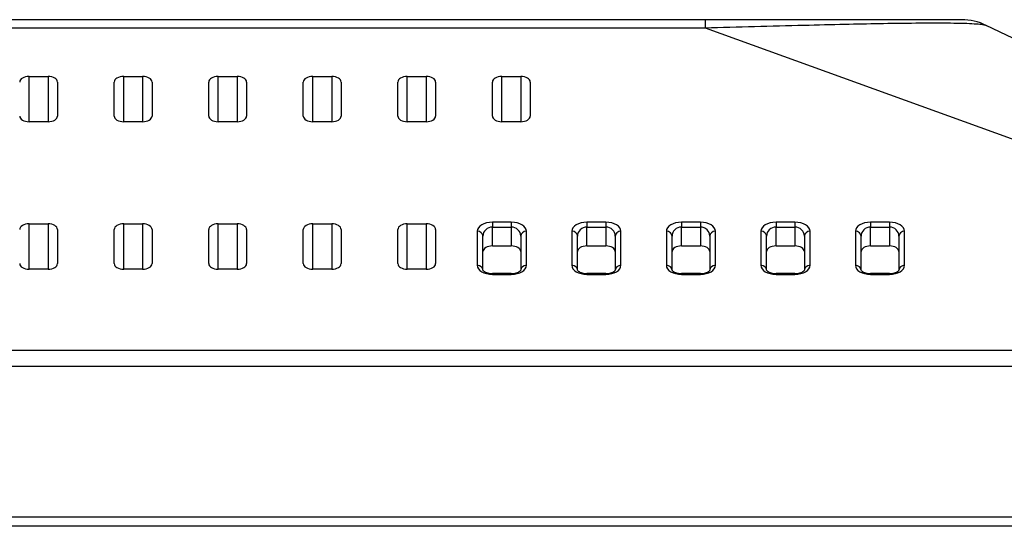
# Model space of a CAD drawing. Units: millimetres. Extents: x 34 to 1240, y 32 to 865.
# Drawn here: x 430 to 482, y 703 to 730 of the extents above; entities that cross this region are included whole.
import ezdxf

# ---------------------------------------------------------------- set-up
doc = ezdxf.new("R2010")
doc.units = ezdxf.units.MM
doc.header["$LTSCALE"] = 3
doc.layers.add('Visible Tangent Edges(TDC)', color=179, linetype='Continuous', lineweight=25)
doc.layers.add('表示ｴｯｼﾞ(TDC)', color=7, linetype='Continuous', lineweight=25)

msp = doc.modelspace()

# ---------------------------------------------------------------- linework, layer by layer
at = {"layer": 'Visible Tangent Edges(TDC)'}
for p, q in [((466.6012, 729.7619), (466.6012, 729.3344)), ((373.1896, 729.3344), (466.6012, 729.3344)), ((466.6012, 729.3344), (508.6178, 714.0979)), ((430.8446, 724.3619), (430.8446, 726.7619)), ((431.8446, 726.7619), (431.8446, 724.3619)), ((435.8446, 724.3619), (435.8446, 726.7619)), ((436.8446, 726.7619), (436.8446, 724.3619)), ((440.8446, 724.3619), (440.8446, 726.7619)), ((441.8446, 726.7619), (441.8446, 724.3619)), ((445.8446, 724.3619), (445.8446, 726.7619)), ((446.8446, 726.7619), (446.8446, 724.3619)), ((450.8446, 724.3619), (450.8446, 726.7619)), ((451.8446, 726.7619), (451.8446, 724.3619)), ((455.8446, 724.3619), (455.8446, 726.7619)), ((456.8446, 726.7619), (456.8446, 724.3619)), ((430.8446, 716.5619), (430.8446, 718.9619)), ((431.8446, 718.9619), (431.8446, 716.5619)), ((435.8446, 716.5619), (435.8446, 718.9619)), ((436.8446, 718.9619), (436.8446, 716.5619)), ((440.8446, 716.5619), (440.8446, 718.9619)), ((441.8446, 718.9619), (441.8446, 716.5619)), ((445.8446, 716.5619), (445.8446, 718.9619)), ((446.8446, 718.9619), (446.8446, 716.5619)), ((450.8446, 716.5619), (450.8446, 718.9619)), ((451.8446, 718.9619), (451.8446, 716.5619)), ((456.3446, 719.0493), (455.3446, 719.0493)), ((455.3446, 719.0493), (455.3446, 718.7921)), ((455.3446, 718.7921), (456.3446, 718.7921)), ((455.3446, 717.7957), (455.3446, 718.7921)), ((456.3446, 719.0493), (456.3446, 718.7921)), ((456.3446, 718.7921), (456.3446, 717.7957)), ((461.3446, 719.0493), (460.3446, 719.0493)), ((460.3446, 719.0493), (460.3446, 718.7921)), ((460.3446, 718.7921), (461.3446, 718.7921)), ((460.3446, 717.7957), (460.3446, 718.7921)), ((461.3446, 719.0493), (461.3446, 718.7921)), ((461.3446, 718.7921), (461.3446, 717.7957)), ((466.3446, 719.0493), (465.3446, 719.0493)), ((465.3446, 719.0493), (465.3446, 718.7921)), ((465.3446, 718.7921), (466.3446, 718.7921)), ((465.3446, 717.7957), (465.3446, 718.7921)), ((466.3446, 719.0493), (466.3446, 718.7921)), ((466.3446, 718.7921), (466.3446, 717.7957)), ((471.3446, 719.0493), (470.3446, 719.0493)), ((470.3446, 719.0493), (470.3446, 718.7921)), ((470.3446, 718.7921), (471.3446, 718.7921)), ((470.3446, 717.7957), (470.3446, 718.7921)), ((471.3446, 719.0493), (471.3446, 718.7921)), ((471.3446, 718.7921), (471.3446, 717.7957)), ((476.3446, 719.0493), (475.3446, 719.0493)), ((475.3446, 719.0493), (475.3446, 718.7921)), ((475.3446, 718.7921), (476.3446, 718.7921)), ((475.3446, 717.7957), (475.3446, 718.7921)), ((476.3446, 719.0493), (476.3446, 718.7921)), ((476.3446, 718.7921), (476.3446, 717.7957)), ((454.5446, 718.5693), (454.5446, 716.7693)), ((457.1446, 716.7693), (457.1446, 718.5693)), ((459.5446, 718.5693), (459.5446, 716.7693)), ((462.1446, 716.7693), (462.1446, 718.5693)), ((464.5446, 718.5693), (464.5446, 716.7693)), ((467.1446, 716.7693), (467.1446, 718.5693)), ((469.5446, 718.5693), (469.5446, 716.7693)), ((472.1446, 716.7693), (472.1446, 718.5693)), ((474.5446, 718.5693), (474.5446, 716.7693)), ((477.1446, 716.7693), (477.1446, 718.5693)), ((455.3446, 716.2893), (455.3446, 716.3321)), ((455.3446, 716.2893), (456.3446, 716.2893)), ((456.3446, 716.2893), (456.3446, 716.3321)), ((460.3446, 716.2893), (460.3446, 716.3321)), ((460.3446, 716.2893), (461.3446, 716.2893)), ((461.3446, 716.2893), (461.3446, 716.3321)), ((465.3446, 716.2893), (465.3446, 716.3321)), ((465.3446, 716.2893), (466.3446, 716.2893)), ((466.3446, 716.2893), (466.3446, 716.3321)), ((470.3446, 716.2893), (470.3446, 716.3321)), ((470.3446, 716.2893), (471.3446, 716.2893)), ((471.3446, 716.2893), (471.3446, 716.3321)), ((475.3446, 716.2893), (475.3446, 716.3321)), ((475.3446, 716.2893), (476.3446, 716.2893)), ((476.3446, 716.2893), (476.3446, 716.3321)), ((495.8446, 712.2555), (241.8446, 712.2555)), ((241.8446, 711.4329), (495.8446, 711.4329))]:
    msp.add_line(p, q, dxfattribs=at)
for centre, major_axis, ratio, start_param, end_param in [((455.3446, 718.5693), (-0.8, 0), 0.6, 4.712389, 6.2831853), ((455.3446, 718.3121), (0.5, 0), 0.96, 1.5707963, 3.1415927), ((456.3446, 718.5693), (-0.8, 0), 0.6, 3.1415927, 4.712389), ((456.3446, 718.3121), (0.5, 0), 0.96, 0, 1.5707963), ((460.3446, 718.5693), (-0.8, 0), 0.6, 4.712389, 6.2831853), ((460.3446, 718.3121), (0.5, 0), 0.96, 1.5707963, 3.1415927), ((461.3446, 718.5693), (-0.8, 0), 0.6, 3.1415927, 4.712389), ((461.3446, 718.3121), (0.5, 0), 0.96, 0, 1.5707963), ((465.3446, 718.5693), (-0.8, 0), 0.6, 4.712389, 6.2831853), ((465.3446, 718.3121), (0.5, 0), 0.96, 1.5707963, 3.1415927), ((466.3446, 718.5693), (-0.8, 0), 0.6, 3.1415927, 4.712389), ((466.3446, 718.3121), (0.5, 0), 0.96, 0, 1.5707963), ((470.3446, 718.5693), (-0.8, 0), 0.6, 4.712389, 6.2831853), ((470.3446, 718.3121), (0.5, 0), 0.96, 1.5707963, 3.1415927), ((471.3446, 718.5693), (-0.8, 0), 0.6, 3.1415927, 4.712389), ((471.3446, 718.3121), (0.5, 0), 0.96, 0, 1.5707963), ((475.3446, 718.5693), (-0.8, 0), 0.6, 4.712389, 6.2831853), ((475.3446, 718.3121), (0.5, 0), 0.96, 1.5707963, 3.1415927), ((476.3446, 718.5693), (-0.8, 0), 0.6, 3.1415927, 4.712389), ((476.3446, 718.3121), (0.5, 0), 0.96, 0, 1.5707963), ((454.5446, 718.3121), (0.3, 0), 0.8574929, 0, 1.5707963), ((457.1446, 718.3121), (-0.3, 0), 0.8574929, 4.712389, 6.2831853), ((459.5446, 718.3121), (0.3, 0), 0.8574929, 0, 1.5707963), ((462.1446, 718.3121), (-0.3, 0), 0.8574929, 4.712389, 6.2831853), ((464.5446, 718.3121), (0.3, 0), 0.8574929, 0, 1.5707963), ((467.1446, 718.3121), (-0.3, 0), 0.8574929, 4.712389, 6.2831853), ((469.5446, 718.3121), (0.3, 0), 0.8574929, 0, 1.5707963), ((472.1446, 718.3121), (-0.3, 0), 0.8574929, 4.712389, 6.2831853), ((474.5446, 718.3121), (0.3, 0), 0.8574929, 0, 1.5707963), ((477.1446, 718.3121), (-0.3, 0), 0.8574929, 4.712389, 6.2831853), ((455.3446, 716.7693), (0.8, 0), 0.6, 3.1415927, 4.712389), ((454.5446, 716.5121), (0.3, 0), 0.8574929, 0.0021587, 1.5707963), ((456.3446, 716.7693), (0.8, 0), 0.6, 4.712389, 6.2831853), ((457.1446, 716.5121), (-0.3, 0), 0.8574929, 4.712389, 6.2807194), ((460.3446, 716.7693), (0.8, 0), 0.6, 3.1415927, 4.712389), ((459.5446, 716.5121), (0.3, 0), 0.8574929, 0.0021587, 1.5707963), ((461.3446, 716.7693), (0.8, 0), 0.6, 4.712389, 6.2831853), ((462.1446, 716.5121), (-0.3, 0), 0.8574929, 4.712389, 6.2807194), ((465.3446, 716.7693), (0.8, 0), 0.6, 3.1415927, 4.712389), ((464.5446, 716.5121), (0.3, 0), 0.8574929, 0.0021587, 1.5707963), ((466.3446, 716.7693), (0.8, 0), 0.6, 4.712389, 6.2831853), ((467.1446, 716.5121), (-0.3, 0), 0.8574929, 4.712389, 6.2807194), ((470.3446, 716.7693), (0.8, 0), 0.6, 3.1415927, 4.712389), ((469.5446, 716.5121), (0.3, 0), 0.8574929, 0.0021587, 1.5707963), ((471.3446, 716.7693), (0.8, 0), 0.6, 4.712389, 6.2831853), ((472.1446, 716.5121), (-0.3, 0), 0.8574929, 4.712389, 6.2807194), ((475.3446, 716.7693), (0.8, 0), 0.6, 3.1415927, 4.712389), ((474.5446, 716.5121), (0.3, 0), 0.8574929, 0.0021587, 1.5707963), ((476.3446, 716.7693), (0.8, 0), 0.6, 4.712389, 6.2831853), ((477.1446, 716.5121), (-0.3, 0), 0.8574929, 4.712389, 6.2807194)]:
    msp.add_ellipse(centre, major_axis=major_axis, ratio=ratio, start_param=start_param, end_param=end_param, dxfattribs=at)
msp.add_open_spline([(466.6012, 729.3344), (468.3281, 729.3811), (470.0927, 729.4293), (472.5514, 729.4914), (473.2727, 729.5089), (475.2196, 729.5526), (476.45, 729.5759), (478.1464, 729.5932), (478.732, 729.5952), (479.7196, 729.5889), (480.1165, 729.5808), (480.84, 729.5538), (481.1022, 729.5326), (481.3673, 729.494), (481.4305, 729.4781), (481.4642, 729.4617)], degree=3, knots=[-1.9954226, -1.9954226, -1.9954226, -1.9954226, -1.4965669, -1.4965669, -1.2873168, -1.2873168, -0.9222662, -0.9222662, -0.6995277, -0.6995277, -0.4767893, -0.4767893, -0.1837964, -0.1837964, 0, 0, 0, 0], dxfattribs=at)
at = {"layer": '表示ｴｯｼﾞ(TDC)'}
for p, q in [((466.6012, 729.7619), (373.2021, 729.7619)), ((480.1561, 729.7619), (466.6012, 729.7619)), ((511.7401, 714.7927), (481.4642, 729.4617)), ((430.8446, 726.7619), (431.8446, 726.7619)), ((432.3446, 726.4619), (432.3446, 724.6619)), ((435.3446, 724.6619), (435.3446, 726.4619)), ((435.8446, 726.7619), (436.8446, 726.7619)), ((437.3446, 726.4619), (437.3446, 724.6619)), ((440.3446, 724.6619), (440.3446, 726.4619)), ((440.8446, 726.7619), (441.8446, 726.7619)), ((442.3446, 726.4619), (442.3446, 724.6619)), ((445.3446, 724.6619), (445.3446, 726.4619)), ((445.8446, 726.7619), (446.8446, 726.7619)), ((447.3446, 726.4619), (447.3446, 724.6619)), ((450.3446, 724.6619), (450.3446, 726.4619)), ((450.8446, 726.7619), (451.8446, 726.7619)), ((452.3446, 726.4619), (452.3446, 724.6619)), ((455.3446, 724.6619), (455.3446, 726.4619)), ((455.8446, 726.7619), (456.8446, 726.7619)), ((457.3446, 726.4619), (457.3446, 724.6619)), ((431.8446, 724.3619), (430.8446, 724.3619)), ((436.8446, 724.3619), (435.8446, 724.3619)), ((441.8446, 724.3619), (440.8446, 724.3619)), ((446.8446, 724.3619), (445.8446, 724.3619)), ((451.8446, 724.3619), (450.8446, 724.3619)), ((456.8446, 724.3619), (455.8446, 724.3619)), ((430.8446, 718.9619), (431.8446, 718.9619)), ((432.3446, 718.6619), (432.3446, 716.8619)), ((435.3446, 716.8619), (435.3446, 718.6619)), ((435.8446, 718.9619), (436.8446, 718.9619)), ((437.3446, 718.6619), (437.3446, 716.8619)), ((440.3446, 716.8619), (440.3446, 718.6619)), ((440.8446, 718.9619), (441.8446, 718.9619)), ((442.3446, 718.6619), (442.3446, 716.8619)), ((445.3446, 716.8619), (445.3446, 718.6619)), ((445.8446, 718.9619), (446.8446, 718.9619)), ((447.3446, 718.6619), (447.3446, 716.8619)), ((450.3446, 716.8619), (450.3446, 718.6619)), ((450.8446, 718.9619), (451.8446, 718.9619)), ((452.3446, 718.6619), (452.3446, 716.8619)), ((454.8446, 716.5126), (454.8446, 718.3121)), ((456.8446, 718.3121), (456.8446, 716.5127)), ((459.8446, 716.5126), (459.8446, 718.3121)), ((461.8446, 718.3121), (461.8446, 716.5127)), ((464.8446, 716.5126), (464.8446, 718.3121)), ((466.8446, 718.3121), (466.8446, 716.5127)), ((469.8446, 716.5126), (469.8446, 718.3121)), ((471.8446, 718.3121), (471.8446, 716.5127)), ((474.8446, 716.5126), (474.8446, 718.3121)), ((476.8446, 718.3121), (476.8446, 716.5127)), ((455.3446, 717.7957), (456.3446, 717.7957)), ((460.3446, 717.7957), (461.3446, 717.7957)), ((465.3446, 717.7957), (466.3446, 717.7957)), ((470.3446, 717.7957), (471.3446, 717.7957)), ((475.3446, 717.7957), (476.3446, 717.7957)), ((431.8446, 716.5619), (430.8446, 716.5619)), ((436.8446, 716.5619), (435.8446, 716.5619)), ((441.8446, 716.5619), (440.8446, 716.5619)), ((446.8446, 716.5619), (445.8446, 716.5619)), ((451.8446, 716.5619), (450.8446, 716.5619)), ((456.3446, 716.3321), (455.3446, 716.3321)), ((461.3446, 716.3321), (460.3446, 716.3321)), ((466.3446, 716.3321), (465.3446, 716.3321)), ((471.3446, 716.3321), (470.3446, 716.3321)), ((476.3446, 716.3321), (475.3446, 716.3321)), ((246.8446, 703.4619), (490.8446, 703.4619)), ((490.8446, 702.9619), (246.8446, 702.9619))]:
    msp.add_line(p, q, dxfattribs=at)
msp.add_arc((480.1561, 726.7619), 3, 64.14926, 90, dxfattribs=at)
for centre, major_axis, start_param, end_param in [((430.8446, 726.4619), (-0.5, 0), 4.712389, 6.2831853), ((431.8446, 726.4619), (-0.5, 0), 3.1415927, 4.712389), ((435.8446, 726.4619), (-0.5, 0), 4.712389, 6.2831853), ((436.8446, 726.4619), (-0.5, 0), 3.1415927, 4.712389), ((440.8446, 726.4619), (-0.5, 0), 4.712389, 6.2831853), ((441.8446, 726.4619), (-0.5, 0), 3.1415927, 4.712389), ((445.8446, 726.4619), (-0.5, 0), 4.712389, 6.2831853), ((446.8446, 726.4619), (-0.5, 0), 3.1415927, 4.712389), ((450.8446, 726.4619), (-0.5, 0), 4.712389, 6.2831853), ((451.8446, 726.4619), (-0.5, 0), 3.1415927, 4.712389), ((455.8446, 726.4619), (-0.5, 0), 4.712389, 6.2831853), ((456.8446, 726.4619), (-0.5, 0), 3.1415927, 4.712389), ((430.8446, 724.6619), (0.5, 0), 3.1415927, 4.712389), ((431.8446, 724.6619), (0.5, 0), 4.712389, 6.2831853), ((435.8446, 724.6619), (0.5, 0), 3.1415927, 4.712389), ((436.8446, 724.6619), (0.5, 0), 4.712389, 6.2831853), ((440.8446, 724.6619), (0.5, 0), 3.1415927, 4.712389), ((441.8446, 724.6619), (0.5, 0), 4.712389, 6.2831853), ((445.8446, 724.6619), (0.5, 0), 3.1415927, 4.712389), ((446.8446, 724.6619), (0.5, 0), 4.712389, 6.2831853), ((450.8446, 724.6619), (0.5, 0), 3.1415927, 4.712389), ((451.8446, 724.6619), (0.5, 0), 4.712389, 6.2831853), ((455.8446, 724.6619), (0.5, 0), 3.1415927, 4.712389), ((456.8446, 724.6619), (0.5, 0), 4.712389, 6.2831853), ((430.8446, 718.6619), (-0.5, 0), 4.712389, 6.2831853), ((431.8446, 718.6619), (-0.5, 0), 3.1415927, 4.712389), ((435.8446, 718.6619), (-0.5, 0), 4.712389, 6.2831853), ((436.8446, 718.6619), (-0.5, 0), 3.1415927, 4.712389), ((440.8446, 718.6619), (-0.5, 0), 4.712389, 6.2831853), ((441.8446, 718.6619), (-0.5, 0), 3.1415927, 4.712389), ((445.8446, 718.6619), (-0.5, 0), 4.712389, 6.2831853), ((446.8446, 718.6619), (-0.5, 0), 3.1415927, 4.712389), ((450.8446, 718.6619), (-0.5, 0), 4.712389, 6.2831853), ((451.8446, 718.6619), (-0.5, 0), 3.1415927, 4.712389), ((455.3446, 717.4957), (-0.5, 0), 4.712389, 6.2831853), ((456.3446, 717.4957), (-0.5, 0), 3.1415927, 4.712389), ((460.3446, 717.4957), (-0.5, 0), 4.712389, 6.2831853), ((461.3446, 717.4957), (-0.5, 0), 3.1415927, 4.712389), ((465.3446, 717.4957), (-0.5, 0), 4.712389, 6.2831853), ((466.3446, 717.4957), (-0.5, 0), 3.1415927, 4.712389), ((470.3446, 717.4957), (-0.5, 0), 4.712389, 6.2831853), ((471.3446, 717.4957), (-0.5, 0), 3.1415927, 4.712389), ((475.3446, 717.4957), (-0.5, 0), 4.712389, 6.2831853), ((476.3446, 717.4957), (-0.5, 0), 3.1415927, 4.712389), ((430.8446, 716.8619), (0.5, 0), 3.1415927, 4.712389), ((431.8446, 716.8619), (0.5, 0), 4.712389, 6.2831853), ((435.8446, 716.8619), (0.5, 0), 3.1415927, 4.712389), ((436.8446, 716.8619), (0.5, 0), 4.712389, 6.2831853), ((440.8446, 716.8619), (0.5, 0), 3.1415927, 4.712389), ((441.8446, 716.8619), (0.5, 0), 4.712389, 6.2831853), ((445.8446, 716.8619), (0.5, 0), 3.1415927, 4.712389), ((446.8446, 716.8619), (0.5, 0), 4.712389, 6.2831853), ((450.8446, 716.8619), (0.5, 0), 3.1415927, 4.712389), ((451.8446, 716.8619), (0.5, 0), 4.712389, 6.2831853)]:
    msp.add_ellipse(centre, major_axis=major_axis, ratio=0.6, start_param=start_param, end_param=end_param, dxfattribs=at)
for points, knots in [([(454.8444, 716.5135), (454.8443, 716.5134), (454.8448, 716.5117), (454.8522, 716.4982), (454.8642, 716.4813), (454.9094, 716.444), (454.9391, 716.4247), (455.0105, 716.3907), (455.051, 716.3757), (455.138, 716.3523), (455.184, 716.3436), (455.2686, 716.3342), (455.3066, 716.3321), (455.3446, 716.3321)], [-1.4458988, -1.4458988, -1.4458988, -1.4458988, -1.2566371, -1.2566371, -0.9424778, -0.9424778, -0.6710453, -0.6710453, -0.4205891, -0.4205891, -0.1838693, -0.1838693, 0, 0, 0, 0]), ([(456.3446, 716.3321), (456.3911, 716.3321), (456.4376, 716.3352), (456.5276, 716.3476), (456.5711, 716.3569), (456.6524, 716.3807), (456.6898, 716.3954), (456.7549, 716.4277), (456.7817, 716.4454), (456.8219, 716.4787), (456.8339, 716.4938), (456.8443, 716.5106), (456.8449, 716.5134), (456.8448, 716.5136)], [0, 0, 0, 0, 0.2248768, 0.2248768, 0.4534534, 0.4534534, 0.6918316, 0.6918316, 0.9435327, 0.9435327, 1.2150878, 1.2150878, 1.4458988, 1.4458988, 1.4458988, 1.4458988]), ([(459.8444, 716.5135), (459.8443, 716.5134), (459.8448, 716.5117), (459.8522, 716.4982), (459.8642, 716.4813), (459.9094, 716.444), (459.9391, 716.4247), (460.0105, 716.3907), (460.051, 716.3757), (460.138, 716.3523), (460.184, 716.3436), (460.2686, 716.3342), (460.3066, 716.3321), (460.3446, 716.3321)], [-1.4458988, -1.4458988, -1.4458988, -1.4458988, -1.2566371, -1.2566371, -0.9424778, -0.9424778, -0.6710453, -0.6710453, -0.4205891, -0.4205891, -0.1838693, -0.1838693, 0, 0, 0, 0]), ([(461.3446, 716.3321), (461.3911, 716.3321), (461.4376, 716.3352), (461.5276, 716.3476), (461.5711, 716.3569), (461.6524, 716.3807), (461.6898, 716.3954), (461.7549, 716.4277), (461.7817, 716.4454), (461.8219, 716.4787), (461.8339, 716.4938), (461.8443, 716.5106), (461.8449, 716.5134), (461.8448, 716.5136)], [0, 0, 0, 0, 0.2248768, 0.2248768, 0.4534534, 0.4534534, 0.6918316, 0.6918316, 0.9435327, 0.9435327, 1.2150878, 1.2150878, 1.4458988, 1.4458988, 1.4458988, 1.4458988]), ([(464.8444, 716.5135), (464.8443, 716.5134), (464.8448, 716.5117), (464.8522, 716.4982), (464.8642, 716.4813), (464.9094, 716.444), (464.9391, 716.4247), (465.0105, 716.3907), (465.051, 716.3757), (465.138, 716.3523), (465.184, 716.3436), (465.2686, 716.3342), (465.3066, 716.3321), (465.3446, 716.3321)], [-1.4458988, -1.4458988, -1.4458988, -1.4458988, -1.2566371, -1.2566371, -0.9424778, -0.9424778, -0.6710453, -0.6710453, -0.4205891, -0.4205891, -0.1838693, -0.1838693, 0, 0, 0, 0]), ([(466.3446, 716.3321), (466.3911, 716.3321), (466.4376, 716.3352), (466.5276, 716.3476), (466.5711, 716.3569), (466.6524, 716.3807), (466.6898, 716.3954), (466.7549, 716.4277), (466.7817, 716.4454), (466.8219, 716.4787), (466.8339, 716.4938), (466.8443, 716.5106), (466.8449, 716.5134), (466.8448, 716.5136)], [0, 0, 0, 0, 0.2248768, 0.2248768, 0.4534534, 0.4534534, 0.6918316, 0.6918316, 0.9435327, 0.9435327, 1.2150878, 1.2150878, 1.4458988, 1.4458988, 1.4458988, 1.4458988]), ([(469.8444, 716.5135), (469.8443, 716.5134), (469.8448, 716.5117), (469.8522, 716.4982), (469.8642, 716.4813), (469.9094, 716.444), (469.9391, 716.4247), (470.0105, 716.3907), (470.051, 716.3757), (470.138, 716.3523), (470.184, 716.3436), (470.2686, 716.3342), (470.3066, 716.3321), (470.3446, 716.3321)], [-1.4458988, -1.4458988, -1.4458988, -1.4458988, -1.2566371, -1.2566371, -0.9424778, -0.9424778, -0.6710453, -0.6710453, -0.4205891, -0.4205891, -0.1838693, -0.1838693, 0, 0, 0, 0]), ([(471.3446, 716.3321), (471.3911, 716.3321), (471.4376, 716.3352), (471.5276, 716.3476), (471.5711, 716.3569), (471.6524, 716.3807), (471.6898, 716.3954), (471.7549, 716.4277), (471.7817, 716.4454), (471.8219, 716.4787), (471.8339, 716.4938), (471.8443, 716.5106), (471.8449, 716.5134), (471.8448, 716.5136)], [0, 0, 0, 0, 0.2248768, 0.2248768, 0.4534534, 0.4534534, 0.6918316, 0.6918316, 0.9435327, 0.9435327, 1.2150878, 1.2150878, 1.4458988, 1.4458988, 1.4458988, 1.4458988]), ([(474.8444, 716.5135), (474.8443, 716.5134), (474.8448, 716.5117), (474.8522, 716.4982), (474.8642, 716.4813), (474.9094, 716.444), (474.9391, 716.4247), (475.0105, 716.3907), (475.051, 716.3757), (475.138, 716.3523), (475.184, 716.3436), (475.2686, 716.3342), (475.3066, 716.3321), (475.3446, 716.3321)], [-1.4458988, -1.4458988, -1.4458988, -1.4458988, -1.2566371, -1.2566371, -0.9424778, -0.9424778, -0.6710453, -0.6710453, -0.4205891, -0.4205891, -0.1838693, -0.1838693, 0, 0, 0, 0]), ([(476.3446, 716.3321), (476.3911, 716.3321), (476.4376, 716.3352), (476.5276, 716.3476), (476.5711, 716.3569), (476.6524, 716.3807), (476.6898, 716.3954), (476.7549, 716.4277), (476.7817, 716.4454), (476.8219, 716.4787), (476.8339, 716.4938), (476.8443, 716.5106), (476.8449, 716.5134), (476.8448, 716.5136)], [0, 0, 0, 0, 0.2248768, 0.2248768, 0.4534534, 0.4534534, 0.6918316, 0.6918316, 0.9435327, 0.9435327, 1.2150878, 1.2150878, 1.4458988, 1.4458988, 1.4458988, 1.4458988])]:
    msp.add_open_spline(points, degree=3, knots=knots, dxfattribs=at)

doc.saveas('drawing.dxf')
